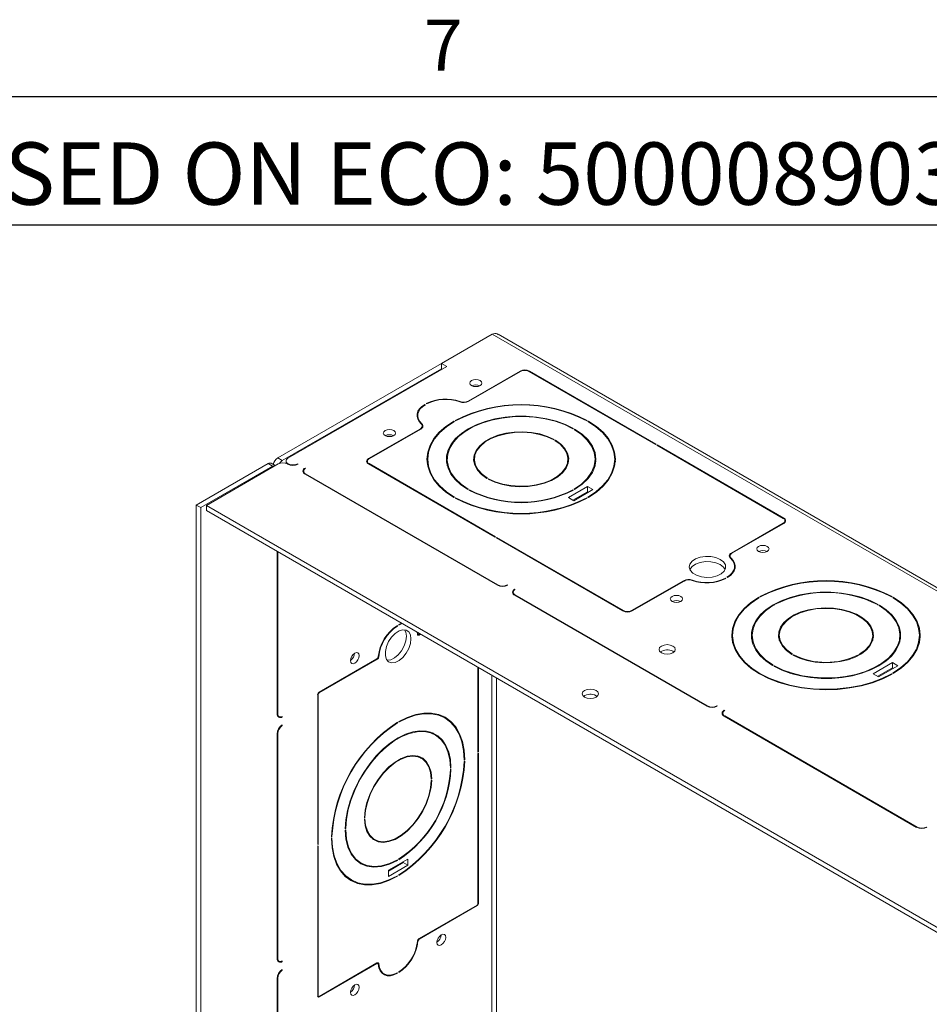
# Model space of a CAD drawing. Units: inches. Extents: x 2.5 to 82.7, y -0.7 to 54.
# Drawn here: x 63.2 to 71.5, y 44.9 to 53.9 of the extents above; entities that cross this region are included whole.
import ezdxf

# ---------------------------------------------------------------- set-up
doc = ezdxf.new("R2010")
doc.units = ezdxf.units.IN
doc.header["$LTSCALE"] = 5
doc.header["$MEASUREMENT"] = 0
doc.layers.add('LAYER_1', color=5, linetype='Continuous')
doc.layers.add('SLD-0', color=179, linetype='Continuous')
doc.styles.add('SLDTEXTSTYLE0', font='TXT', dxfattribs={"width": 0.75})

msp = doc.modelspace()

# ---------------------------------------------------------------- linework, layer by layer
at = {"color": 7, "linetype": 'Continuous', "lineweight": 0}
msp.add_line((3.1313, 53.2104), (81.8813, 53.2104), dxfattribs=at)
at = {"color": 7, "linetype": 'Continuous', "lineweight": 15}
for p, q in [((67.4961, 51.0298), (67.0296, 50.7605)), ((67.4961, 51.0298), (77.4839, 45.2639)), ((77.5192, 45.274), (67.551, 51.0286)), ((67.0296, 50.7605), (65.5252, 49.892)), ((67.0296, 50.7123), (65.5669, 49.8679)), ((67.0791, 50.7319), (65.6189, 49.8889)), ((67.0296, 50.7605), (67.0791, 50.7319)), ((67.0296, 50.7605), (67.0296, 50.7123)), ((67.0296, 50.7123), (67.0373, 50.7078)), ((67.7541, 50.6909), (67.2771, 50.4156)), ((67.2821, 50.4128), (67.759, 50.6881)), ((67.834, 50.6881), (68.9979, 50.0162)), ((69.0028, 50.019), (67.8389, 50.6909)), ((66.8835, 50.3811), (66.8786, 50.3839)), ((66.8786, 50.3781), (66.8786, 50.3839)), ((66.8913, 50.3913), (66.8962, 50.3884)), ((66.8089, 50.2578), (66.8123, 50.2676)), ((66.8123, 50.2819), (66.8123, 50.2479)), ((67.1561, 50.2371), (67.1611, 50.2343)), ((68.3667, 50.2343), (68.3716, 50.2371)), ((66.8364, 50.1612), (66.3595, 49.8858)), ((66.3644, 49.883), (66.8413, 50.1583)), ((66.8539, 50.1684), (66.8539, 50.1857)), ((67.1505, 50.2282), (67.1455, 50.231)), ((67.1455, 50.2252), (67.1455, 50.231)), ((68.2397, 50.161), (68.2447, 50.1639)), ((68.2553, 50.1577), (68.2503, 50.1549)), ((68.2553, 50.1519), (68.2553, 50.1577)), ((68.3822, 50.231), (68.3773, 50.2282)), ((68.3822, 50.2252), (68.3822, 50.231)), ((68.0629, 50.059), (68.0679, 50.0618)), ((68.0785, 50.0557), (68.0735, 50.0528)), ((68.0785, 50.0498), (68.0785, 50.0557)), ((68.9979, 50.0162), (69.0028, 50.019)), ((69.0155, 50.0117), (69.0106, 50.0088)), ((69.0106, 50.0088), (70.1745, 49.3369)), ((70.1794, 49.3398), (69.0155, 50.0117)), ((69.0155, 50.006), (69.0155, 50.0117)), ((65.5669, 49.8679), (65.5252, 49.892)), ((66.9039, 49.8802), (66.9039, 49.832)), ((67.0834, 49.8802), (67.0834, 49.832)), ((67.3334, 49.8802), (67.3334, 49.8352)), ((68.1944, 49.8352), (68.1944, 49.8802)), ((68.1994, 49.8561), (68.1944, 49.877)), ((68.4501, 49.8561), (68.4442, 49.8892)), ((68.4444, 49.832), (68.4444, 49.8802)), ((68.6239, 49.832), (68.6239, 49.8802)), ((65.4354, 49.8401), (64.7756, 49.4593)), ((65.4771, 49.8161), (64.8174, 49.4352)), ((65.5291, 49.8371), (64.8694, 49.4563)), ((65.4771, 49.8161), (65.4354, 49.8401)), ((65.5024, 49.8217), (65.4654, 49.8431)), ((65.6013, 49.8645), (65.6013, 49.8427)), ((65.6175, 49.8351), (65.6139, 49.8371)), ((65.6189, 49.84), (65.6224, 49.8379)), ((65.7073, 49.8379), (65.7122, 49.8351)), ((65.7073, 49.8325), (65.7073, 49.8379)), ((65.7759, 49.7983), (65.7808, 49.7955)), ((65.7759, 49.7922), (65.7759, 49.7983)), ((66.3489, 49.8614), (66.3489, 49.8451)), ((66.3595, 49.8369), (67.5234, 49.165)), ((67.5283, 49.1678), (66.3644, 49.8397)), ((66.8987, 49.8477), (66.9039, 49.8401)), ((66.9039, 49.8277), (66.9007, 49.833)), ((66.9044, 49.8143), (66.9039, 49.832)), ((68.4444, 49.832), (68.4442, 49.823)), ((68.6239, 49.832), (68.6233, 49.8143)), ((65.7632, 49.771), (65.7632, 49.7538)), ((67.5452, 48.7222), (65.7759, 49.7436)), ((65.7808, 49.7465), (67.5501, 48.7251)), ((67.4493, 49.7047), (67.4542, 49.7075)), ((67.4648, 49.7014), (67.4599, 49.6986)), ((67.4648, 49.6958), (67.4648, 49.7014)), ((67.2725, 49.6026), (67.2774, 49.6055)), ((68.3746, 49.6297), (68.1978, 49.5276)), ((68.2503, 49.6055), (68.2553, 49.6026)), ((68.4241, 49.6011), (68.3746, 49.6297)), ((68.3746, 49.5815), (68.3746, 49.6297)), ((67.1455, 49.5293), (67.1505, 49.5322)), ((67.1611, 49.5261), (67.1561, 49.5232)), ((67.1611, 49.5204), (67.1611, 49.5261)), ((67.288, 49.5994), (67.2831, 49.5965)), ((67.288, 49.5937), (67.288, 49.5994)), ((68.1978, 49.5276), (68.2473, 49.499)), ((68.3746, 49.5815), (68.2396, 49.5035)), ((68.2447, 49.5965), (68.2397, 49.5994)), ((68.2397, 49.5937), (68.2397, 49.5994)), ((68.2473, 49.499), (68.4241, 49.6011)), ((68.3716, 49.5232), (68.3667, 49.5261)), ((68.3667, 49.5204), (68.3667, 49.5261)), ((68.3824, 49.577), (68.3746, 49.5815)), ((68.3773, 49.5322), (68.3822, 49.5293)), ((64.7756, 49.4593), (64.8174, 49.4352)), ((64.7756, 37.9257), (64.7756, 49.4593)), ((64.8174, 37.9016), (64.8174, 49.4352)), ((64.8694, 49.4563), (74.7582, 43.7475)), ((64.8694, 49.4563), (64.8694, 49.4081)), ((64.8694, 49.4081), (74.7582, 43.6994)), ((70.1745, 49.2936), (69.6976, 49.0183)), ((69.7025, 49.0155), (70.1794, 49.2908)), ((70.19, 49.299), (70.19, 49.3153)), ((67.5234, 49.165), (67.5283, 49.1678)), ((67.541, 49.1605), (67.5361, 49.1576)), ((67.5361, 49.1576), (68.7, 48.4857)), ((68.7049, 48.4886), (67.541, 49.1605)), ((67.541, 49.1548), (67.541, 49.1605)), ((65.5195, 49.0327), (65.5195, 47.5386)), ((65.5245, 47.5414), (65.5245, 49.0299)), ((69.685, 48.991), (69.685, 48.9738)), ((69.7266, 48.8609), (69.7266, 48.8948)), ((69.6476, 48.7854), (69.6427, 48.7882)), ((69.6427, 48.7826), (69.6427, 48.7882)), ((69.6554, 48.7956), (69.6603, 48.7927)), ((67.635, 48.7251), (67.6399, 48.7222)), ((67.635, 48.7196), (67.635, 48.7251)), ((69.2568, 48.7639), (68.7799, 48.4886)), ((68.7848, 48.4857), (69.2618, 48.761)), ((67.6909, 48.6581), (67.6909, 48.6409)), ((67.7036, 48.6855), (67.7085, 48.6826)), ((67.7036, 48.6794), (67.7036, 48.6855)), ((69.4729, 47.6094), (67.7036, 48.6308)), ((67.7085, 48.6336), (69.4778, 47.6122)), ((69.9542, 48.6096), (69.9492, 48.6125)), ((69.9492, 48.6059), (69.9492, 48.6125)), ((69.9504, 48.6066), (69.9497, 48.607)), ((69.9497, 48.6062), (69.9497, 48.607)), ((69.9598, 48.6186), (69.9648, 48.6158)), ((69.9693, 48.6183), (69.97, 48.6179)), ((71.1651, 48.6179), (71.1658, 48.6183)), ((71.1703, 48.6158), (71.1753, 48.6186)), ((71.1859, 48.6125), (71.1809, 48.6096)), ((71.1854, 48.607), (71.1847, 48.6066)), ((71.1854, 48.6062), (71.1854, 48.607)), ((71.1859, 48.6059), (71.1859, 48.6125)), ((70.0791, 48.5344), (70.0784, 48.5348)), ((70.0784, 48.5339), (70.0784, 48.5348)), ((70.0945, 48.544), (70.0952, 48.5436)), ((71.0399, 48.5436), (71.0406, 48.544)), ((71.0434, 48.5425), (71.0484, 48.5453)), ((71.059, 48.5392), (71.054, 48.5364)), ((71.0567, 48.5348), (71.056, 48.5344)), ((71.0567, 48.5339), (71.0567, 48.5348)), ((71.059, 48.5326), (71.059, 48.5392)), ((70.2577, 48.4333), (70.2569, 48.4337)), ((70.2569, 48.4329), (70.2569, 48.4337)), ((70.2695, 48.441), (70.2702, 48.4405)), ((66.6254, 48.3466), (66.6205, 48.3494)), ((66.6254, 48.3466), (66.6254, 48.3523)), ((66.6636, 48.3723), (66.6382, 48.3597)), ((66.6382, 48.354), (66.6697, 48.3688)), ((66.6382, 48.3597), (66.6382, 48.354)), ((66.8071, 48.2895), (66.8092, 48.2728)), ((66.8091, 48.2743), (66.8178, 48.2693)), ((66.8142, 48.2762), (66.8131, 48.286)), ((66.8336, 48.2741), (66.8268, 48.2702)), ((66.8268, 48.2645), (66.8386, 48.2713)), ((69.7085, 48.2617), (69.7085, 48.2135)), ((69.888, 48.2617), (69.888, 48.2135)), ((70.138, 48.2617), (70.138, 48.2136)), ((70.997, 48.2136), (70.997, 48.2617)), ((71.247, 48.2135), (71.247, 48.2617)), ((71.4265, 48.2135), (71.4265, 48.2617)), ((69.8885, 48.1997), (69.888, 48.2135)), ((71.247, 48.2135), (71.2466, 48.1997)), ((71.4265, 48.2135), (71.4256, 48.1898)), ((69.1595, 48.115), (69.1687, 48.1086)), ((70.2529, 48.0862), (70.2579, 48.089)), ((70.2569, 48.0896), (70.2577, 48.09)), ((70.2569, 48.0885), (70.2569, 48.0896)), ((70.2685, 48.0829), (70.2635, 48.08)), ((70.2685, 48.0773), (70.2685, 48.0829)), ((70.2702, 48.0828), (70.2695, 48.0823)), ((70.2695, 48.0768), (70.2695, 48.0823)), ((70.2702, 48.0764), (70.2702, 48.0828)), ((70.8656, 48.0823), (70.8649, 48.0828)), ((70.8649, 48.0764), (70.8649, 48.0828)), ((70.8656, 48.0768), (70.8656, 48.0823)), ((70.8774, 48.09), (70.8782, 48.0896)), ((70.8782, 48.0896), (70.8782, 48.0838)), ((66.4367, 48.045), (65.9048, 47.7379)), ((65.9048, 47.7322), (66.4413, 48.0419)), ((70.0761, 47.9841), (70.0811, 47.987)), ((70.0784, 47.9886), (70.0791, 47.989)), ((70.0784, 47.9854), (70.0784, 47.9886)), ((70.0917, 47.9808), (70.0867, 47.978)), ((70.0917, 47.9752), (70.0917, 47.9808)), ((70.0952, 47.9797), (70.0945, 47.9793)), ((70.0945, 47.9737), (70.0945, 47.9793)), ((70.0952, 47.9733), (70.0952, 47.9797)), ((71.1783, 48.0111), (71.0015, 47.9091)), ((71.051, 47.8805), (71.2278, 47.9826)), ((71.2278, 47.9826), (71.1783, 48.0111)), ((71.1783, 47.963), (71.1783, 48.0111)), ((67.3666, 47.9665), (67.3666, 47.1887)), ((67.3715, 47.1916), (67.3715, 47.9636)), ((71.0015, 47.9091), (71.051, 47.8805)), ((71.1783, 47.963), (71.0432, 47.885)), ((71.1658, 47.905), (71.1651, 47.9054)), ((71.1651, 47.899), (71.1651, 47.9054)), ((71.1658, 47.8994), (71.1658, 47.905)), ((71.1753, 47.9047), (71.1703, 47.9076)), ((71.1703, 47.9019), (71.1703, 47.9076)), ((71.1861, 47.9585), (71.1783, 47.963)), ((71.1809, 47.9137), (71.1859, 47.9108)), ((71.1847, 47.9167), (71.1854, 47.9163)), ((71.1854, 47.9111), (71.1854, 47.9163)), ((65.8921, 47.7159), (65.8921, 46.3375)), ((65.897, 46.3404), (65.897, 47.7187)), ((68.4524, 47.7068), (68.4616, 47.7004)), ((69.5627, 47.6122), (69.5676, 47.6094)), ((69.5627, 47.6068), (69.5627, 47.6122)), ((65.522, 47.5226), (65.5369, 47.514)), ((67.02, 47.5261), (67.0044, 47.5345)), ((67.0618, 47.502), (67.02, 47.5261)), ((69.6186, 47.5453), (69.6186, 47.5281)), ((69.6313, 47.5726), (69.6362, 47.5698)), ((69.6313, 47.5665), (69.6313, 47.5726)), ((69.6362, 47.5208), (71.4055, 46.4994)), ((65.5669, 47.5112), (65.5616, 47.5143)), ((65.5669, 47.432), (65.5622, 47.4347)), ((65.5669, 47.5112), (65.5669, 47.5169)), ((65.5669, 47.432), (65.5669, 47.4377)), ((66.6265, 47.4564), (66.6216, 47.4592)), ((66.6265, 47.4621), (66.6265, 47.4564)), ((66.6371, 47.4625), (66.6371, 47.4682)), ((71.4006, 46.4965), (69.6313, 47.5179)), ((65.5195, 47.3557), (65.5195, 45.2897)), ((65.5245, 45.2925), (65.5245, 47.3585)), ((66.9303, 47.3706), (66.9224, 47.375)), ((66.972, 47.3466), (66.9303, 47.3706)), ((67.3715, 47.1916), (67.3666, 47.1945)), ((67.3666, 47.1887), (67.3715, 47.1916)), ((67.3715, 47.1769), (67.3666, 47.174)), ((67.3666, 47.174), (67.3666, 45.7957)), ((67.3715, 45.7986), (67.3715, 47.1769)), ((66.847, 47.1301), (66.808, 47.1526)), ((66.8287, 47.1464), (66.8443, 47.1316)), ((67.2448, 47.1172), (67.2398, 47.1201)), ((67.2448, 47.1172), (67.2399, 47.1144)), ((67.2399, 47.1021), (67.2448, 47.105)), ((67.1179, 47.044), (67.1129, 47.0469)), ((67.1179, 47.044), (67.1129, 47.0411)), ((67.1129, 47.0289), (67.1179, 47.0317)), ((66.9411, 46.9419), (66.936, 46.9448)), ((66.9411, 46.9419), (66.9362, 46.939)), ((66.9362, 46.9268), (66.9411, 46.9297)), ((66.3274, 46.5876), (66.3225, 46.5848)), ((66.3225, 46.5725), (66.3274, 46.5754)), ((66.3274, 46.5876), (66.3226, 46.5904)), ((66.1506, 46.4856), (66.1457, 46.4827)), ((66.1457, 46.4705), (66.1506, 46.4733)), ((66.1506, 46.4856), (66.1458, 46.4884)), ((71.4904, 46.4994), (71.4953, 46.4965)), ((71.4904, 46.494), (71.4904, 46.4994)), ((65.897, 46.3404), (65.8921, 46.3432)), ((66.0237, 46.4123), (66.0188, 46.4151)), ((66.0237, 46.4123), (66.0188, 46.4094)), ((66.0188, 46.3972), (66.0237, 46.4001)), ((66.3776, 46.4069), (66.4166, 46.3844)), ((65.8921, 46.3375), (65.897, 46.3404)), ((65.897, 46.3257), (65.8921, 46.3228)), ((65.8921, 46.3228), (65.8921, 44.9445)), ((65.897, 44.9474), (65.897, 46.3257)), ((66.2498, 46.192), (66.2916, 46.1679)), ((66.2995, 46.1635), (66.2678, 46.1749)), ((66.5434, 46.103), (66.7202, 46.2051)), ((66.6785, 46.172), (66.5434, 46.094)), ((66.6265, 46.1928), (66.6215, 46.1957)), ((66.6265, 46.1985), (66.6265, 46.1928)), ((66.6371, 46.1989), (66.6371, 46.2047)), ((66.6785, 46.181), (66.6785, 46.172)), ((66.7202, 46.1479), (66.6785, 46.172)), ((66.7202, 46.2051), (66.7202, 46.1479)), ((66.7202, 46.1479), (66.5434, 46.0458)), ((66.5434, 46.0458), (66.5434, 46.103)), ((66.1601, 46.0365), (66.2018, 46.0124)), ((66.6265, 46.0462), (66.6215, 46.0491)), ((66.6265, 46.052), (66.6265, 46.0462)), ((66.6371, 46.0524), (66.6371, 46.0581)), ((67.3588, 45.7823), (66.8268, 45.4752)), ((66.8268, 45.4694), (67.3588, 45.7765)), ((65.522, 45.2737), (65.5369, 45.2651)), ((65.5669, 45.2623), (65.5616, 45.2654)), ((65.5669, 45.2623), (65.5669, 45.268)), ((65.5669, 45.1831), (65.5622, 45.1858)), ((65.5669, 45.1831), (65.5669, 45.1888)), ((66.4367, 45.25), (65.9048, 44.9429)), ((65.9048, 44.9372), (66.4367, 45.2443)), ((66.4457, 45.2451), (66.4371, 45.2502)), ((66.6382, 45.1678), (66.6382, 45.1621)), ((65.5195, 45.1068), (65.5195, 43.0408)), ((65.5245, 43.0436), (65.5245, 45.1096)), ((66.4746, 45.1654), (66.5039, 45.1484)), ((66.6254, 45.1548), (66.6204, 45.1577)), ((66.6254, 45.1548), (66.6254, 45.1605)), ((65.8921, 44.9465), (65.8993, 44.9423))]:
    msp.add_line(p, q, dxfattribs=at)
at = {"color": 8, "linetype": 'Continuous', "lineweight": 15}
for p, q in [((67.7541, 50.6852), (67.7541, 50.6909)), ((67.8389, 50.6852), (67.8389, 50.6909)), ((67.2025, 50.4062), (67.2025, 50.4109)), ((67.2771, 50.4102), (67.2771, 50.4156)), ((66.8364, 50.1554), (66.8364, 50.1612)), ((66.8504, 50.1973), (66.8504, 50.2064)), ((66.3595, 49.8797), (66.3595, 49.8858)), ((65.6189, 49.8343), (65.6189, 49.84)), ((65.6224, 49.8325), (65.6224, 49.8379)), ((66.3644, 49.834), (66.3644, 49.8397)), ((65.7808, 49.7408), (65.7808, 49.7465)), ((70.1794, 49.3336), (70.1794, 49.3398)), ((70.1745, 49.2879), (70.1745, 49.2936)), ((69.6944, 48.9646), (69.6944, 48.9724)), ((69.6976, 49.0122), (69.6976, 49.0183)), ((67.5501, 48.7196), (67.5501, 48.7251)), ((69.2568, 48.7582), (69.2568, 48.7639)), ((69.3402, 48.7644), (69.3402, 48.7691)), ((67.7085, 48.6279), (67.7085, 48.6336)), ((68.7049, 48.4832), (68.7049, 48.4886)), ((68.7799, 48.4832), (68.7799, 48.4886)), ((66.8142, 48.2762), (66.8086, 48.2794)), ((66.8268, 48.2645), (66.8197, 48.2686)), ((66.454, 48.0629), (66.4494, 48.0656)), ((66.4413, 48.0419), (66.4364, 48.0448)), ((67.4936, 47.8931), (67.4936, 39.4466)), ((67.5378, 39.4692), (67.5378, 47.8676)), ((65.897, 47.7187), (65.8928, 47.7212)), ((65.9048, 47.7322), (65.9006, 47.7346)), ((69.4778, 47.6068), (69.4778, 47.6122)), ((65.5245, 47.5414), (65.5195, 47.5443)), ((69.6362, 47.5151), (69.6362, 47.5208)), ((65.5245, 47.3585), (65.5197, 47.3612)), ((71.4055, 46.494), (71.4055, 46.4994)), ((67.3715, 45.7986), (67.3666, 45.8014)), ((67.3588, 45.7765), (67.3538, 45.7794)), ((66.8142, 45.4488), (66.81, 45.4512)), ((66.8268, 45.4694), (66.8224, 45.472)), ((65.5245, 45.2925), (65.5195, 45.2954)), ((66.4367, 45.2443), (66.4318, 45.2471)), ((66.4543, 45.2416), (66.4384, 45.2508)), ((65.5245, 45.1096), (65.5197, 45.1123)), ((65.897, 44.9474), (65.8921, 44.9502)), ((65.9048, 44.9372), (65.8921, 44.9445))]:
    msp.add_line(p, q, dxfattribs=at)
at = {"color": 7, "linetype": 'Continuous', "lineweight": 15, "flags": 128}
for points in [[(67.3069, 50.5571), (67.3253, 50.55), (67.3469, 50.5475), (67.3685, 50.55), (67.3868, 50.5571), (67.3991, 50.5676), (67.4034, 50.5801), (67.3991, 50.5926), (67.3868, 50.6032), (67.3685, 50.6103), (67.3469, 50.6127), (67.3253, 50.6103), (67.3069, 50.6032), (67.2947, 50.5926), (67.2904, 50.5801), (67.2947, 50.5676), (67.3069, 50.5571)], [(66.8786, 50.3839), (66.8513, 50.3653), (66.8299, 50.3443), (66.8149, 50.3215), (66.8068, 50.2975), (66.8058, 50.2732), (66.8119, 50.2491), (66.8249, 50.2259), (66.8445, 50.2043)], [(66.8504, 50.2064), (66.8314, 50.2274), (66.8187, 50.25), (66.8128, 50.2734), (66.8138, 50.2971), (66.8217, 50.3204), (66.8362, 50.3425), (66.8571, 50.3629), (66.8835, 50.3811)], [(68.2447, 50.1639), (68.1704, 50.2003), (68.088, 50.2302), (67.999, 50.2531), (67.9053, 50.2686), (67.8088, 50.2762), (67.7114, 50.2759), (67.6151, 50.2677), (67.5217, 50.2516), (67.4332, 50.2281), (67.3513, 50.1977), (67.2777, 50.1608), (67.2139, 50.1183), (67.1611, 50.0711), (67.1204, 50.02), (67.0927, 49.9661), (67.0784, 49.9105), (67.0778, 49.8542), (67.0911, 49.7985), (67.1178, 49.7444), (67.1575, 49.6931), (67.2094, 49.6455), (67.2725, 49.6026)], [(67.2774, 49.6055), (67.2123, 49.6501), (67.1594, 49.6997), (67.1198, 49.7534), (67.0944, 49.8098), (67.0837, 49.8678), (67.088, 49.926), (67.1072, 49.9833), (67.1409, 50.0382), (67.1882, 50.0897), (67.2483, 50.1366), (67.3197, 50.1778), (67.4009, 50.2125), (67.4901, 50.2398), (67.5853, 50.2593), (67.6845, 50.2703), (67.7854, 50.2728), (67.8858, 50.2667), (67.9836, 50.252), (68.0765, 50.2291), (68.1625, 50.1986), (68.2397, 50.161)], [(66.5115, 50.0978), (66.5298, 50.0908), (66.5514, 50.0883), (66.573, 50.0908), (66.5914, 50.0978), (66.6036, 50.1084), (66.6079, 50.1209), (66.6036, 50.1334), (66.5914, 50.144), (66.573, 50.151), (66.5514, 50.1535), (66.5298, 50.151), (66.5115, 50.144), (66.4992, 50.1334), (66.4949, 50.1209), (66.4992, 50.1084), (66.5115, 50.0978)], [(66.8445, 50.2043), (66.8492, 50.1991), (66.8524, 50.1935), (66.8538, 50.1877), (66.8536, 50.1819), (66.8516, 50.1761), (66.8481, 50.1707), (66.8429, 50.1656), (66.8364, 50.1612)], [(66.8413, 50.1583), (66.8486, 50.1633), (66.8544, 50.1689), (66.8584, 50.175), (66.8606, 50.1815), (66.8608, 50.188), (66.8592, 50.1944), (66.8557, 50.2007), (66.8504, 50.2064)], [(67.1455, 50.231), (67.0722, 50.182), (67.0105, 50.1279), (66.9614, 50.0697), (66.9258, 50.0083), (66.9041, 49.9448), (66.8969, 49.8802), (66.9041, 49.8156), (66.9258, 49.752), (66.9614, 49.6907), (67.0105, 49.6324), (67.0722, 49.5784), (67.1455, 49.5293)], [(67.1505, 49.5322), (67.0778, 49.5808), (67.0166, 49.6345), (66.9679, 49.6922), (66.9325, 49.7531), (66.9111, 49.8161), (66.9039, 49.8802), (66.9111, 49.9443), (66.9325, 50.0073), (66.9679, 50.0682), (67.0166, 50.1259), (67.0778, 50.1795), (67.1505, 50.2282)], [(68.2503, 50.1549), (68.3179, 50.1083), (68.3722, 50.0562), (68.412, 49.9999), (68.4362, 49.9408), (68.4444, 49.8802), (68.4362, 49.8196), (68.412, 49.7604), (68.3722, 49.7042), (68.3179, 49.6521), (68.2503, 49.6055)], [(68.2553, 49.6026), (68.3236, 49.6497), (68.3785, 49.7023), (68.4186, 49.7592), (68.4431, 49.819), (68.4514, 49.8802), (68.4431, 49.9414), (68.4186, 50.0012), (68.3785, 50.058), (68.3236, 50.1107), (68.2553, 50.1577)], [(68.3773, 50.2282), (68.4499, 50.1795), (68.5111, 50.1259), (68.5598, 50.0682), (68.5952, 50.0073), (68.6167, 49.9443), (68.6239, 49.8802), (68.6167, 49.8161), (68.5952, 49.7531), (68.5598, 49.6922), (68.5111, 49.6345), (68.4499, 49.5808), (68.3773, 49.5322)], [(68.3822, 49.5293), (68.4555, 49.5784), (68.5172, 49.6324), (68.5663, 49.6907), (68.602, 49.752), (68.6236, 49.8156), (68.6309, 49.8802), (68.6236, 49.9448), (68.602, 50.0083), (68.5663, 50.0697), (68.5172, 50.1279), (68.4555, 50.182), (68.3822, 50.231)], [(68.0679, 50.0618), (68.0056, 50.0907), (67.9353, 50.1125), (67.8593, 50.1267), (67.7801, 50.1326), (67.7004, 50.1301), (67.6227, 50.1192), (67.5498, 50.1005), (67.484, 50.0743), (67.4276, 50.0417), (67.3823, 50.0037), (67.3498, 49.9617), (67.331, 49.9168), (67.3267, 49.8708), (67.3369, 49.8251), (67.3614, 49.7812), (67.3992, 49.7406), (67.4493, 49.7047)], [(67.4542, 49.7075), (67.405, 49.7429), (67.3678, 49.7828), (67.3437, 49.826), (67.3337, 49.871), (67.3379, 49.9163), (67.3564, 49.9604), (67.3884, 50.0018), (67.433, 50.0391), (67.4885, 50.0712), (67.5532, 50.0969), (67.625, 50.1154), (67.7013, 50.1261), (67.7798, 50.1285), (67.8577, 50.1227), (67.9325, 50.1088), (68.0017, 50.0873), (68.0629, 50.059)], [(67.4599, 49.6986), (67.5221, 49.6697), (67.5924, 49.6478), (67.6684, 49.6337), (67.7476, 49.6278), (67.8274, 49.6303), (67.905, 49.6411), (67.9779, 49.6599), (68.0437, 49.686), (68.1002, 49.7186), (68.1454, 49.7566), (68.178, 49.7987), (68.1967, 49.8435), (68.2011, 49.8896), (68.1908, 49.9353), (68.1664, 49.9792), (68.1285, 50.0197), (68.0785, 50.0557)], [(68.0735, 50.0528), (68.1227, 50.0175), (68.16, 49.9775), (68.184, 49.9344), (68.1941, 49.8894), (68.1898, 49.8441), (68.1713, 49.8), (68.1393, 49.7586), (68.0948, 49.7212), (68.0392, 49.6892), (67.9745, 49.6634), (67.9028, 49.645), (67.8264, 49.6343), (67.748, 49.6318), (67.67, 49.6376), (67.5952, 49.6515), (67.5261, 49.673), (67.4648, 49.7014)], [(66.9044, 49.8979), (66.9041, 49.8966), (66.8979, 49.8561)], [(67.0835, 49.8892), (67.0784, 49.8623), (67.0776, 49.8561)], [(67.3334, 49.877), (67.331, 49.8687), (67.3284, 49.8561)], [(68.6299, 49.8561), (68.6236, 49.8966), (68.6233, 49.8979)], [(67.0837, 49.8195), (67.0837, 49.8196), (67.0834, 49.832)], [(69.9475, 49.0327), (69.9659, 49.0256), (69.9875, 49.0231), (70.0091, 49.0256), (70.0275, 49.0327), (70.0397, 49.0433), (70.044, 49.0557), (70.0397, 49.0682), (70.0275, 49.0788), (70.0091, 49.0859), (69.9875, 49.0884), (69.9659, 49.0859), (69.9475, 49.0788), (69.9353, 49.0682), (69.931, 49.0557), (69.9353, 49.0433), (69.9475, 49.0327)], [(69.5956, 48.9595), (69.6253, 48.9363), (69.6418, 48.9091), (69.6436, 48.8803), (69.6307, 48.8524), (69.6041, 48.828), (69.5663, 48.8092), (69.5205, 48.7977), (69.4709, 48.7945), (69.4219, 48.7998), (69.3777, 48.8133), (69.3424, 48.8337), (69.3191, 48.8592), (69.3098, 48.8875), (69.3154, 48.9161), (69.3354, 48.9426), (69.3679, 48.9644), (69.4102, 48.9797), (69.4584, 48.9872), (69.5083, 48.9861), (69.5555, 48.9766), (69.5956, 48.9595)], [(69.6885, 48.9702), (69.7075, 48.9492), (69.7202, 48.9267), (69.7261, 48.9032), (69.7251, 48.8795), (69.7172, 48.8563), (69.7027, 48.8341), (69.6818, 48.8137), (69.6554, 48.7956)], [(69.6603, 48.7927), (69.6876, 48.8114), (69.709, 48.8324), (69.724, 48.8552), (69.7321, 48.8791), (69.7331, 48.9035), (69.727, 48.9276), (69.714, 48.9508), (69.6944, 48.9724)], [(69.6976, 49.0183), (69.6903, 49.0133), (69.6845, 49.0077), (69.6805, 49.0016), (69.6783, 48.9952), (69.6781, 48.9887), (69.6797, 48.9822), (69.6832, 48.976), (69.6885, 48.9702)], [(69.6944, 48.9724), (69.6897, 48.9775), (69.6865, 48.9831), (69.6851, 48.9889), (69.6853, 48.9947), (69.6873, 49.0005), (69.6909, 49.006), (69.696, 49.011), (69.7025, 49.0155)], [(69.315, 48.867), (69.3154, 48.868), (69.3354, 48.8944), (69.3679, 48.9162), (69.4102, 48.9316), (69.4584, 48.939), (69.5083, 48.9379), (69.5555, 48.9284), (69.5956, 48.9113)], [(69.5956, 48.9113), (69.6253, 48.8881), (69.6394, 48.867)], [(69.7266, 48.8805), (69.727, 48.8794), (69.73, 48.8707)], [(69.1521, 48.5734), (69.1704, 48.5664), (69.192, 48.5639), (69.2136, 48.5664), (69.232, 48.5734), (69.2442, 48.584), (69.2485, 48.5965), (69.2442, 48.609), (69.232, 48.6196), (69.2136, 48.6266), (69.192, 48.6291), (69.1704, 48.6266), (69.1521, 48.6196), (69.1398, 48.609), (69.1355, 48.5965), (69.1398, 48.584), (69.1521, 48.5734)], [(69.9492, 48.6125), (69.8755, 48.5632), (69.8136, 48.5088), (69.7644, 48.4502), (69.7288, 48.3884), (69.7074, 48.3245), (69.7006, 48.2595), (69.7084, 48.1945), (69.7307, 48.1307), (69.7673, 48.0691), (69.8173, 48.0108), (69.8801, 47.9567), (69.9545, 47.9077), (70.0393, 47.8648), (70.133, 47.8286), (70.234, 47.7997), (70.3407, 47.7786), (70.4513, 47.7657), (70.5638, 47.7612), (70.6764, 47.7651), (70.7871, 47.7775), (70.8941, 47.798), (70.9956, 47.8264), (71.0899, 47.8622), (71.1753, 47.9047)], [(71.1651, 47.9054), (71.0803, 47.8638), (70.987, 47.8289), (70.8866, 47.8012), (70.7809, 47.7813), (70.6716, 47.7694), (70.5606, 47.7658), (70.4497, 47.7705), (70.3408, 47.7834), (70.2356, 47.8043), (70.136, 47.8329), (70.0437, 47.8686), (69.9601, 47.911), (69.8868, 47.9592), (69.8248, 48.0126), (69.7753, 48.07), (69.739, 48.1307), (69.7167, 48.1936), (69.7086, 48.2577), (69.7149, 48.3217), (69.7355, 48.3848), (69.77, 48.4459), (69.8179, 48.5038), (69.8784, 48.5577), (69.9504, 48.6066)], [(71.0484, 48.5453), (70.9741, 48.5817), (70.8916, 48.6117), (70.8027, 48.6346), (70.709, 48.65), (70.6125, 48.6577), (70.5151, 48.6574), (70.4187, 48.6491), (70.3254, 48.6331), (70.2369, 48.6096), (70.155, 48.5791), (70.0814, 48.5423), (70.0176, 48.4998), (69.9648, 48.4526), (69.9241, 48.4015), (69.8963, 48.3476), (69.8821, 48.2919), (69.8815, 48.2357), (69.8948, 48.18), (69.9215, 48.1259), (69.9612, 48.0746), (70.0131, 48.027), (70.0761, 47.9841)], [(71.1847, 48.6066), (71.256, 48.5582), (71.316, 48.505), (71.3638, 48.4477), (71.3985, 48.3874), (71.4195, 48.3251), (71.4265, 48.2617), (71.4195, 48.1983), (71.3985, 48.1359), (71.3638, 48.0756), (71.316, 48.0183), (71.256, 47.9651), (71.1847, 47.9167)], [(71.1859, 47.9108), (71.2592, 47.9598), (71.3209, 48.0139), (71.37, 48.0721), (71.4056, 48.1335), (71.4273, 48.197), (71.4345, 48.2617), (71.4273, 48.3263), (71.4056, 48.3898), (71.37, 48.4512), (71.3209, 48.5094), (71.2592, 48.5635), (71.1859, 48.6125)], [(70.0791, 47.989), (70.0125, 48.0354), (69.959, 48.0871), (69.9199, 48.1429), (69.8961, 48.2016), (69.888, 48.2617), (69.8961, 48.3217), (69.9199, 48.3804), (69.959, 48.4362), (70.0125, 48.488), (70.0791, 48.5344)], [(70.0867, 47.978), (70.161, 47.9416), (70.2435, 47.9116), (70.3324, 47.8887), (70.4261, 47.8733), (70.5226, 47.8656), (70.62, 47.8659), (70.7163, 47.8742), (70.8097, 47.8902), (70.8982, 47.9137), (70.9801, 47.9442), (71.0537, 47.981), (71.1175, 48.0235), (71.1703, 48.0708), (71.211, 48.1219), (71.2388, 48.1758), (71.253, 48.2314), (71.2536, 48.2876), (71.2403, 48.3433), (71.2136, 48.3974), (71.1739, 48.4487), (71.122, 48.4963), (71.059, 48.5392)], [(71.056, 48.5344), (71.1203, 48.4898), (71.1725, 48.4402), (71.2116, 48.3868), (71.2365, 48.3306), (71.2468, 48.2729), (71.2422, 48.2149), (71.2229, 48.158), (71.1893, 48.1034), (71.142, 48.0522), (71.0822, 48.0055), (71.0112, 47.9645), (70.9304, 47.93), (70.8418, 47.9027), (70.7471, 47.8833), (70.6485, 47.8722), (70.5481, 47.8695), (70.4481, 47.8755), (70.3508, 47.8899), (70.2582, 47.9124), (70.1724, 47.9425), (70.0952, 47.9797)], [(70.2635, 48.08), (70.3242, 48.0518), (70.3927, 48.0301), (70.4667, 48.0159), (70.5439, 48.0095), (70.6219, 48.011), (70.6981, 48.0206), (70.7702, 48.0378), (70.8358, 48.0621), (70.8929, 48.0928), (70.9397, 48.1289), (70.9746, 48.1691), (70.9966, 48.2123), (71.005, 48.2571), (70.9994, 48.302), (70.9801, 48.3457), (70.9477, 48.3866), (70.9033, 48.4236), (70.8481, 48.4555), (70.784, 48.4811), (70.7131, 48.4998), (70.6375, 48.511), (70.5597, 48.5142), (70.4821, 48.5094), (70.4073, 48.4967), (70.3375, 48.4765), (70.2751, 48.4495), (70.2219, 48.4165), (70.1798, 48.3786), (70.15, 48.337), (70.1334, 48.293), (70.1307, 48.248), (70.1418, 48.2034), (70.1665, 48.1607), (70.2039, 48.1212), (70.2529, 48.0862)], [(70.2577, 48.09), (70.2068, 48.1271), (70.1691, 48.1691), (70.1459, 48.2145), (70.138, 48.2617), (70.1459, 48.3088), (70.1691, 48.3542), (70.2068, 48.3962), (70.2577, 48.4333)], [(70.2702, 48.4405), (70.3313, 48.4687), (70.4003, 48.49), (70.4748, 48.5037), (70.5524, 48.5094), (70.6305, 48.5069), (70.7065, 48.4963), (70.7779, 48.4778), (70.8423, 48.4522), (70.8976, 48.4203), (70.942, 48.3831), (70.9739, 48.3419), (70.9924, 48.298), (70.9968, 48.2529), (70.9869, 48.2081), (70.9631, 48.1651), (70.9262, 48.1253), (70.8774, 48.09)], [(66.7502, 48.229), (66.745, 48.2663), (66.7297, 48.2942), (66.7056, 48.3102), (66.6751, 48.3129), (66.6406, 48.3021), (66.6054, 48.2788), (66.5726, 48.2449), (66.545, 48.2036), (66.5251, 48.1584), (66.5147, 48.1134), (66.5147, 48.0727), (66.5251, 48.0397), (66.545, 48.0175), (66.5726, 48.008), (66.6054, 48.0121), (66.6406, 48.0294), (66.6751, 48.0583), (66.7056, 48.0963), (66.7297, 48.1401), (66.745, 48.1857), (66.7502, 48.229)], [(66.5298, 48.0322), (66.5309, 48.0321), (66.5637, 48.0362), (66.5989, 48.0535), (66.6333, 48.0824), (66.6639, 48.1204), (66.6879, 48.1642), (66.7032, 48.2098), (66.7085, 48.2531)], [(66.7085, 48.2531), (66.7032, 48.2904), (66.692, 48.3132)], [(66.8092, 48.2728), (66.8098, 48.2695), (66.811, 48.2666), (66.8127, 48.2644), (66.8149, 48.2629), (66.8175, 48.2621), (66.8205, 48.2622), (66.8236, 48.2629), (66.8268, 48.2645)], [(66.8268, 48.2702), (66.8245, 48.2691), (66.8222, 48.2685), (66.8201, 48.2685), (66.8183, 48.2691), (66.8167, 48.2702), (66.8154, 48.2717), (66.8146, 48.2738), (66.8142, 48.2762)], [(69.7095, 48.2853), (69.7074, 48.2763), (69.7016, 48.2376)], [(69.8885, 48.2754), (69.8821, 48.2438), (69.8813, 48.2376)], [(70.138, 48.2616), (70.1334, 48.2448), (70.132, 48.2376)], [(71.0031, 48.2376), (70.9994, 48.2538), (70.997, 48.2616)], [(71.2538, 48.2376), (71.2536, 48.2394), (71.2466, 48.2754)], [(71.4335, 48.2376), (71.4273, 48.2781), (71.4256, 48.2853)], [(69.0538, 48.1021), (69.0781, 48.0928), (69.1067, 48.0895), (69.1353, 48.0928), (69.1595, 48.1021), (69.1757, 48.1161), (69.1814, 48.1327), (69.1757, 48.1492), (69.1595, 48.1632), (69.1353, 48.1725), (69.1067, 48.1758), (69.0781, 48.1725), (69.0538, 48.1632), (69.0376, 48.1492), (69.0319, 48.1327), (69.0376, 48.1161), (69.0538, 48.1021)], [(69.7095, 48.1898), (69.7086, 48.2095), (69.7085, 48.2135)], [(66.274, 48.0753), (66.271, 48.0912), (66.2623, 48.1012), (66.2493, 48.1037), (66.234, 48.0984), (66.2188, 48.086), (66.2058, 48.0686), (66.1971, 48.0486), (66.1941, 48.0292), (66.1971, 48.0133), (66.2058, 48.0033), (66.2188, 48.0008), (66.234, 48.0061), (66.2493, 48.0184), (66.2623, 48.0359), (66.271, 48.0559), (66.274, 48.0753)], [(68.3467, 47.6939), (68.371, 47.6846), (68.3996, 47.6813), (68.4282, 47.6846), (68.4524, 47.6939), (68.4686, 47.7079), (68.4743, 47.7245), (68.4686, 47.741), (68.4524, 47.755), (68.4282, 47.7643), (68.3996, 47.7676), (68.371, 47.7643), (68.3467, 47.755), (68.3305, 47.741), (68.3248, 47.7245), (68.3305, 47.7079), (68.3467, 47.6939)], [(66.6371, 47.4682), (66.7162, 47.5071), (66.7939, 47.5335), (66.8688, 47.5469), (66.9399, 47.5471), (67.0057, 47.5341), (67.0653, 47.5081), (67.1176, 47.4695), (67.1618, 47.4189), (67.1972, 47.3573), (67.223, 47.2857), (67.239, 47.2052), (67.2448, 47.1172)], [(67.2399, 47.1144), (67.2341, 47.2016), (67.2183, 47.2815), (67.1926, 47.3525), (67.1575, 47.4136), (67.1137, 47.4637), (67.0618, 47.502), (67.0027, 47.5278), (66.9374, 47.5408), (66.867, 47.5406), (66.7926, 47.5273), (66.7155, 47.5011), (66.6371, 47.4625)], [(67.0439, 47.5193), (67.0759, 47.4935), (67.0768, 47.4927)], [(66.1457, 46.4827), (66.1513, 46.5652), (66.1666, 46.6516), (66.1912, 46.7401), (66.2247, 46.829), (66.2663, 46.9164), (66.3153, 47.0006), (66.3706, 47.0799), (66.4312, 47.1527), (66.4958, 47.2176), (66.5631, 47.2733), (66.6318, 47.3186), (66.7005, 47.3526), (66.7678, 47.3747), (66.8324, 47.3844), (66.893, 47.3815), (66.9483, 47.366), (66.9973, 47.3384), (67.0389, 47.299), (67.0724, 47.2488), (67.097, 47.1887), (67.1123, 47.12), (67.1179, 47.044)], [(67.1129, 47.0411), (67.1069, 47.1198), (67.0903, 47.1904), (67.0637, 47.2516), (67.0275, 47.3018), (66.9826, 47.34), (66.93, 47.3654), (66.8709, 47.3775), (66.8064, 47.3758), (66.7381, 47.3605), (66.6675, 47.332), (66.5961, 47.2907), (66.5255, 47.2378), (66.4572, 47.1742), (66.3927, 47.1014), (66.3336, 47.0211), (66.281, 46.935), (66.2361, 46.8449), (66.1999, 46.7529), (66.1733, 46.661), (66.1567, 46.5713), (66.1506, 46.4856)], [(66.954, 47.3636), (66.9556, 47.3624), (66.9798, 47.3419)], [(66.3225, 46.5848), (66.3286, 46.6531), (66.3448, 46.725), (66.3706, 46.7978), (66.4051, 46.8694), (66.4471, 46.9372), (66.4953, 46.999), (66.548, 47.0528), (66.6036, 47.0967), (66.66, 47.1293), (66.7156, 47.1495), (66.7683, 47.1566), (66.8165, 47.1504), (66.8585, 47.1312), (66.893, 47.0994), (66.9188, 47.0563), (66.935, 47.0032), (66.9411, 46.9419)], [(66.9362, 46.939), (66.9301, 46.9993), (66.9142, 47.0516), (66.8888, 47.094), (66.8549, 47.1252), (66.8135, 47.1441), (66.7661, 47.1502), (66.7142, 47.1432), (66.6596, 47.1233), (66.604, 47.0912), (66.5494, 47.048), (66.4975, 46.9952), (66.4501, 46.9344), (66.4087, 46.8677), (66.3748, 46.7973), (66.3494, 46.7256), (66.3335, 46.6549), (66.3274, 46.5876)], [(66.9411, 46.9297), (66.935, 46.8613), (66.9188, 46.7895), (66.893, 46.7166), (66.8585, 46.645), (66.8165, 46.5772), (66.7683, 46.5154), (66.7156, 46.4617), (66.66, 46.4178), (66.6036, 46.3852), (66.548, 46.365), (66.4953, 46.3578), (66.4471, 46.364), (66.4051, 46.3833), (66.3706, 46.415), (66.3448, 46.4581), (66.3286, 46.5112), (66.3225, 46.5725)], [(66.3274, 46.5754), (66.3335, 46.5151), (66.3494, 46.4629), (66.3748, 46.4205), (66.4087, 46.3892), (66.4501, 46.3703), (66.4975, 46.3642), (66.5494, 46.3713), (66.604, 46.3911), (66.6596, 46.4232), (66.7142, 46.4664), (66.7661, 46.5193), (66.8135, 46.5801), (66.8549, 46.6468), (66.8888, 46.7172), (66.9142, 46.7889), (66.9301, 46.8595), (66.9362, 46.9268)], [(66.6265, 46.1928), (66.5516, 46.1572), (66.4785, 46.136), (66.4092, 46.1297), (66.3452, 46.1383), (66.288, 46.1618), (66.2391, 46.1996), (66.1996, 46.2507), (66.1704, 46.3139), (66.1523, 46.3878), (66.1457, 46.4705)], [(66.1506, 46.4733), (66.1572, 46.3915), (66.1751, 46.3184), (66.204, 46.2558), (66.2431, 46.2053), (66.2915, 46.1679), (66.3481, 46.1446), (66.4114, 46.136), (66.4801, 46.1423), (66.5523, 46.1633), (66.6265, 46.1985)], [(66.6265, 46.0462), (66.5474, 46.0073), (66.4697, 45.9809), (66.3947, 45.9675), (66.3237, 45.9673), (66.2579, 45.9803), (66.1983, 46.0064), (66.146, 46.045), (66.1018, 46.0955), (66.0664, 46.1571), (66.0405, 46.2287), (66.0246, 46.3092), (66.0188, 46.3972)], [(66.0237, 46.4001), (66.0295, 46.3128), (66.0453, 46.233), (66.071, 46.1619), (66.106, 46.1008), (66.1499, 46.0507), (66.2018, 46.0124), (66.2609, 45.9866), (66.3262, 45.9737), (66.3966, 45.9739), (66.471, 45.9872), (66.548, 46.0133), (66.6265, 46.052)], [(66.4138, 46.386), (66.4054, 46.3881), (66.3932, 46.3921)], [(66.2421, 46.1966), (66.2498, 46.192), (66.2498, 46.192)], [(66.145, 46.0458), (66.1601, 46.0365), (66.1601, 46.0365)], [(66.2175, 46.004), (66.2162, 46.0044), (66.178, 46.0193)], [(67.0695, 45.4853), (67.0664, 45.5012), (67.0578, 45.5111), (67.0448, 45.5136), (67.0295, 45.5083), (67.0142, 45.496), (67.0013, 45.4785), (66.9926, 45.4585), (66.9896, 45.4391), (66.9926, 45.4232), (67.0013, 45.4133), (67.0142, 45.4107), (67.0295, 45.4161), (67.0448, 45.4284), (67.0578, 45.4459), (67.0664, 45.4659), (67.0695, 45.4853)], [(66.4543, 45.2416), (66.4537, 45.245), (66.4526, 45.2478), (66.4508, 45.25), (66.4487, 45.2515), (66.446, 45.2523), (66.4431, 45.2523), (66.44, 45.2515), (66.4367, 45.25)], [(66.4367, 45.2443), (66.4391, 45.2454), (66.4413, 45.2459), (66.4434, 45.2459), (66.4453, 45.2454), (66.4469, 45.2443), (66.4481, 45.2427), (66.449, 45.2407), (66.4494, 45.2382)], [(66.4494, 45.2382), (66.4554, 45.2047), (66.4672, 45.1764), (66.4844, 45.1544), (66.5064, 45.1393), (66.5324, 45.1316), (66.5616, 45.1317), (66.593, 45.1395), (66.6254, 45.1548)], [(66.6254, 45.1605), (66.5939, 45.1456), (66.5634, 45.138), (66.535, 45.138), (66.5097, 45.1454), (66.4884, 45.1601), (66.4717, 45.1816), (66.4602, 45.209), (66.4543, 45.2416)], [(66.4916, 45.1556), (66.4907, 45.1557), (66.4813, 45.1575)], [(66.274, 45.026), (66.271, 45.0419), (66.2623, 45.0519), (66.2493, 45.0544), (66.234, 45.0491), (66.2188, 45.0368), (66.2058, 45.0193), (66.1971, 44.9993), (66.1941, 44.9799), (66.1971, 44.964), (66.2058, 44.954), (66.2188, 44.9515), (66.234, 44.9568), (66.2493, 44.9692), (66.2623, 44.9867), (66.271, 45.0066), (66.274, 45.026)]]:
    msp.add_lwpolyline(points, dxfattribs=at)
at = {"color": 7, "linetype": 'Continuous', "lineweight": 15}
for centre, radius, start, end in [((67.7965, 50.609), 0.0922, 62.60982, 117.39015), ((67.7965, 50.6157), 0.0815, 62.60987, 117.39011), ((67.3469, 50.4769), 0.0878, 64.30033, 115.69936), ((67.0695, 50.0425), 0.3917, 70.15859, 117.066), ((67.0695, 50.0494), 0.3807, 70.15861, 117.06598), ((67.7639, 49.0473), 1.3361, 62.94362, 117.05639), ((67.7639, 49.054), 1.3253, 62.94633, 117.05367), ((67.2343, 50.5062), 0.105, 250.15844, 297.0664), ((67.2344, 50.4993), 0.094, 250.15844, 297.0664), ((66.5514, 50.0177), 0.0878, 64.3003, 115.69934), ((65.5754, 49.8137), 0.093, 122.66649, 168.51044), ((65.6282, 49.8645), 0.0262, 110.78302, 249.21698), ((66.3688, 49.8614), 0.0262, 110.78393, 249.21607), ((66.3726, 49.8614), 0.0231, 110.78398, 249.21602), ((65.4529, 49.8156), 0.0302, 65.69229, 125.61741), ((65.4956, 49.789), 0.0328, 79.47562, 124.31693), ((65.5715, 49.7552), 0.0922, 62.60935, 117.39065), ((65.6113, 49.7962), 0.0844, 121.78172, 146.84123), ((65.6648, 49.9265), 0.103, 242.6098, 297.39049), ((65.6648, 49.9198), 0.0922, 242.6098, 297.39052), ((65.7862, 49.771), 0.0293, 110.78369, 249.21631), ((65.7901, 49.771), 0.0262, 110.78376, 249.21624), ((67.7639, 50.7131), 1.3361, 242.9436, 297.0564), ((67.7639, 50.7064), 1.3253, 242.94635, 297.05365), ((67.7639, 50.5329), 1.0526, 242.8216, 297.1784), ((67.7639, 50.5263), 1.042, 242.82599, 297.17402), ((70.1663, 49.3153), 0.0231, 290.78364, 69.21643), ((70.1701, 49.3153), 0.0262, 290.78378, 69.21631), ((69.9875, 48.9525), 0.0878, 64.30038, 115.69966), ((69.4694, 49.1273), 0.3807, 250.15857, 297.06607), ((67.5926, 48.8137), 0.103, 242.60965, 297.3905), ((67.5926, 48.807), 0.0922, 242.60963, 297.39053), ((69.3046, 48.6704), 0.105, 70.1584, 117.06625), ((69.3045, 48.6773), 0.094, 70.15855, 117.06612), ((69.4694, 49.1342), 0.3917, 250.15855, 297.06609), ((70.5675, 47.4288), 1.3361, 62.94362, 117.05638), ((70.5675, 47.4334), 1.3267, 63.23213, 116.76788), ((67.7139, 48.6581), 0.0293, 110.7834, 249.2166), ((67.7178, 48.6581), 0.0262, 110.78339, 249.21661), ((70.3538, 47.9292), 0.7891, 120.43054, 120.80684), ((70.3688, 47.9036), 0.8188, 119.20003, 119.56722), ((70.5675, 47.6145), 1.0423, 63.05036, 116.94963), ((70.7619, 47.8957), 0.8279, 60.43451, 60.79769), ((70.777, 47.9221), 0.7974, 59.19541, 59.56779), ((69.192, 48.4933), 0.0878, 64.30036, 115.69964), ((70.4071, 47.9839), 0.6415, 119.16722, 120.82741), ((70.7206, 47.9708), 0.6565, 60.54687, 60.82548), ((70.734, 47.9941), 0.6296, 59.16639, 59.45291), ((68.7424, 48.5676), 0.0922, 242.60993, 297.39007), ((68.7424, 48.5609), 0.0815, 242.60984, 297.39016), ((70.4661, 48.086), 0.4058, 118.97637, 121.01825), ((66.836, 48.0257), 0.3887, 122.81112, 174.09692), ((66.8294, 48.0297), 0.3768, 122.76782, 174.94825), ((66.1447, 48.1038), 0.0878, 304.28888, 355.71652), ((66.4216, 48.0685), 0.028, 302.81136, 354.09679), ((66.4262, 48.0654), 0.0279, 302.76849, 354.94813), ((69.1072, 48.0201), 0.1083, 61.13017, 125.27257), ((70.4767, 48.4551), 0.4265, 238.98092, 239.12826), ((70.4887, 48.478), 0.4523, 240.86211, 241.00371), ((70.5675, 48.6767), 0.6642, 243.40197, 296.59802), ((70.6691, 48.4373), 0.4057, 298.9761, 301.01852), ((70.3979, 48.5237), 0.6233, 239.16541, 239.45484), ((70.4111, 48.5465), 0.6496, 240.54492, 240.82651), ((70.7653, 48.6215), 0.8208, 299.20103, 299.56734), ((70.7806, 48.5952), 0.7904, 300.43028, 300.80595), ((65.9197, 47.7146), 0.0277, 122.60567, 177.39407), ((65.9139, 47.7179), 0.0169, 122.60426, 177.3953), ((68.4001, 47.6119), 0.1083, 61.13018, 125.27257), ((69.5203, 47.6941), 0.0922, 242.60968, 297.39032), ((65.5484, 47.5339), 0.0293, 170.78632, 309.20336), ((65.5503, 47.5372), 0.0262, 170.78598, 309.20375), ((69.5203, 47.7008), 0.103, 242.60975, 297.39025), ((69.6417, 47.5453), 0.0293, 110.78356, 249.21644), ((69.6455, 47.5453), 0.0262, 110.78345, 249.21655), ((65.6224, 47.351), 0.103, 122.60557, 177.39443), ((65.6166, 47.3543), 0.0922, 122.60526, 177.39474), ((67.3529, 46.3409), 1.3359, 122.93946, 177.06054), ((67.3471, 46.3443), 1.3251, 122.94217, 177.05783), ((65.9107, 47.1735), 1.3359, 302.93946, 357.06053), ((65.9165, 47.1702), 1.3251, 302.94218, 357.05781), ((66.0667, 47.0835), 1.0525, 302.81745, 357.18254), ((66.0724, 47.0801), 1.0418, 302.82187, 357.17813), ((71.448, 46.588), 0.103, 242.60975, 297.39025), ((71.448, 46.5813), 0.0922, 242.60968, 297.39032), ((67.3439, 45.7998), 0.0277, 302.60542, 357.39451), ((67.3497, 45.7965), 0.0169, 302.60525, 357.39459), ((66.4275, 45.4888), 0.3887, 302.81112, 354.09692), ((66.4334, 45.4853), 0.3778, 302.81114, 354.0969), ((66.8479, 45.4425), 0.0389, 122.81117, 174.09697), ((66.842, 45.4459), 0.028, 122.81119, 174.09683), ((66.9401, 45.5138), 0.0878, 304.28912, 355.71626), ((65.5484, 45.285), 0.0293, 170.7861, 309.20358), ((65.5503, 45.2883), 0.0262, 170.78627, 309.20322), ((65.6224, 45.1021), 0.103, 122.60536, 177.39449), ((65.6166, 45.1054), 0.0922, 122.60556, 177.39436), ((66.1447, 45.0546), 0.0878, 304.28909, 355.71629), ((65.8998, 44.9433), 0.00786, 170.7869, 309.20275), ((65.9018, 44.9466), 0.0048, 170.78615, 309.20376)]:
    msp.add_arc(centre, radius, start, end, dxfattribs=at)
msp.add_open_spline([(67.4961, 51.0298), (67.5044, 51.0321), (67.5213, 51.037), (67.5403, 51.0353), (67.5484, 51.0291), (67.5504, 51.0276)], degree=3, knots=[0, 0, 0, 0, 0.419471, 0.857318, 1, 1, 1, 1], dxfattribs=at)
at = {"layer": 'SLD-0'}
for p, q in [((81.8813, 53.2104), (53.9932, 53.2104)), ((81.8813, 52.0323), (53.9932, 52.0323))]:
    msp.add_line(p, q, dxfattribs=at)

# ---------------------------------------------------------------- texts
at = {"color": 7, "linetype": 'Continuous', "lineweight": 0, "insert": (66.8705, 53.921), "char_height": 0.4687, "attachment_point": 1, "style": 'SLDTEXTSTYLE0'}
msp.add_mtext('7', dxfattribs=at)
at = {"layer": 'LAYER_1', "insert": (54.3528, 52.7927), "char_height": 0.572917, "attachment_point": 1, "style": 'SLDTEXTSTYLE0'}
msp.add_mtext('HEF 12/23/2013 - RELEASED ON ECO: 500008903', dxfattribs=at)

doc.saveas('drawing.dxf')
